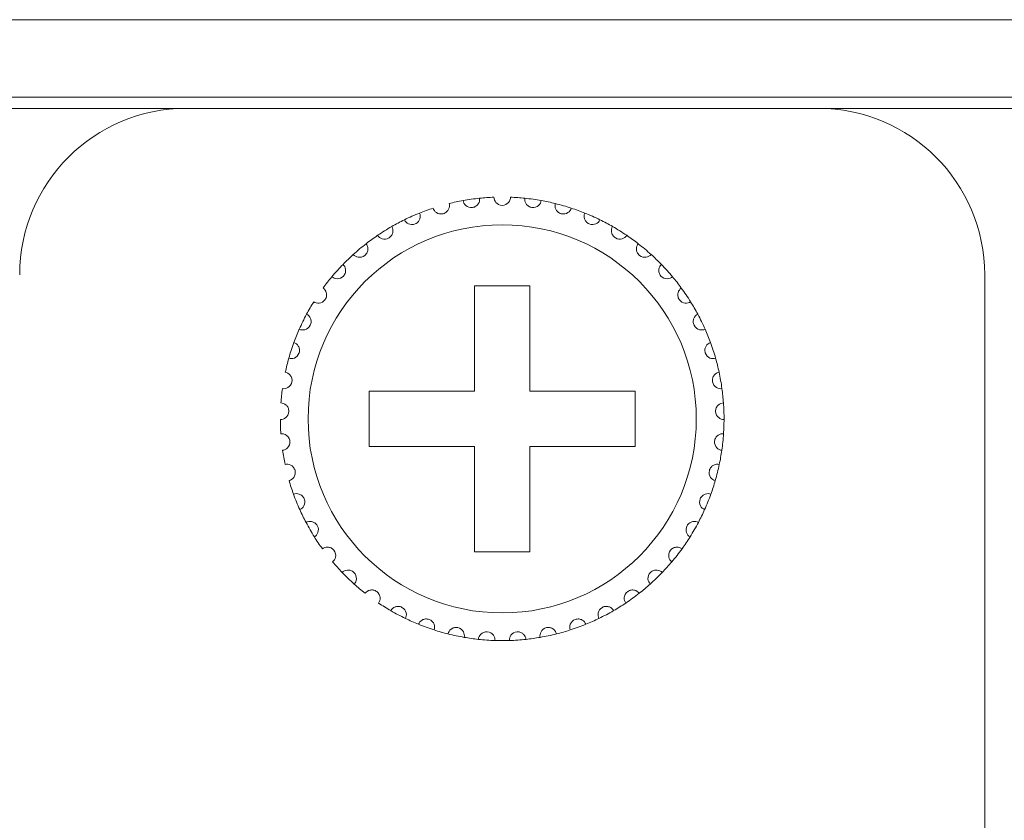
# Model space of a CAD drawing. Units: inches. Extents: x 2.7 to 70.7, y 3.1 to 54.5.
# Drawn here: x 19.3 to 20, y 41.1 to 41.6 of the extents above; entities that cross this region are included whole.
import ezdxf

# ---------------------------------------------------------------- set-up
doc = ezdxf.new("R2010")
doc.units = ezdxf.units.IN
doc.header["$MEASUREMENT"] = 0

msp = doc.modelspace()

# ---------------------------------------------------------------- linework, layer by layer
at = {"color": 7, "linetype": 'Continuous', "lineweight": 15}
for p, q in [((3.76357, 41.63658), (20.85157, 41.63658)), ((20.85157, 41.58058), (3.76357, 41.58058)), ((3.76357, 41.57259), (20.85157, 41.57259)), ((19.39157, 41.57258), (19.84757, 41.57258)), ((19.39157, 41.57258), (19.84757, 41.57258)), ((19.39157, 41.57258), (19.84757, 41.57258)), ((19.96757, 41.45259), (19.96757, 41.04458)), ((19.96757, 41.45259), (19.96757, 41.04458)), ((19.63957, 41.44458), (19.59957, 41.44458)), ((19.59957, 41.44458), (19.59957, 41.36859)), ((19.63957, 41.44458), (19.59957, 41.44458)), ((19.59957, 41.44458), (19.59957, 41.36859)), ((19.63957, 41.36859), (19.63957, 41.44458)), ((19.63957, 41.36859), (19.63957, 41.44458)), ((19.59957, 41.36859), (19.52357, 41.36859)), ((19.52357, 41.36859), (19.52357, 41.32859)), ((19.59957, 41.36859), (19.52357, 41.36859)), ((19.52357, 41.36859), (19.52357, 41.32859)), ((19.71557, 41.36859), (19.63957, 41.36859)), ((19.71557, 41.36859), (19.63957, 41.36859)), ((19.71557, 41.32859), (19.71557, 41.36859)), ((19.71557, 41.32859), (19.71557, 41.36859)), ((19.52357, 41.32859), (19.59957, 41.32859)), ((19.52357, 41.32859), (19.59957, 41.32859)), ((19.59957, 41.32859), (19.59957, 41.25258)), ((19.59957, 41.32859), (19.59957, 41.25258)), ((19.63957, 41.25258), (19.63957, 41.32859)), ((19.63957, 41.32859), (19.71557, 41.32859)), ((19.63957, 41.25258), (19.63957, 41.32859)), ((19.63957, 41.32859), (19.71557, 41.32859)), ((19.59957, 41.25258), (19.63957, 41.25258)), ((19.59957, 41.25258), (19.63957, 41.25258))]:
    msp.add_line(p, q, dxfattribs=at)
msp.add_circle((19.61957, 41.34859), 0.14, dxfattribs=at)
msp.add_circle((19.61957, 41.34859), 0.14, dxfattribs=at)
for centre, radius, start, end in [((19.39157, 41.45259), 0.12, 90, 180), ((19.39157, 41.45259), 0.12, 90, 180), ((19.39157, 41.45259), 0.12, 90, 180), ((19.84757, 41.45259), 0.12, 0, 90), ((19.84757, 41.45259), 0.12, 0, 90), ((19.84757, 41.45259), 0.12, 0, 90), ((19.61957, 41.34859), 0.16, 92.14872, 95.85128), ((19.61957, 41.34859), 0.16, 92.14872, 95.85128), ((19.61957, 41.34859), 0.16, 92.14872, 95.85128), ((19.61957, 41.34859), 0.16, 84.14872, 87.85128), ((19.61957, 41.34859), 0.16, 84.14872, 87.85128), ((19.61957, 41.34859), 0.16, 84.14872, 87.85128), ((19.61957, 41.34859), 0.16, 100.14872, 103.85128), ((19.61957, 41.34859), 0.16, 100.14872, 103.85128), ((19.61957, 41.34859), 0.16, 100.14872, 103.85128), ((19.61957, 41.34859), 0.16, 95.85128, 100.14872), ((19.61957, 41.34859), 0.16, 95.85128, 100.14872), ((19.61957, 41.34859), 0.16, 95.85128, 100.14872), ((19.61957, 41.34859), 0.16, 79.85128, 84.14872), ((19.61957, 41.34859), 0.16, 79.85128, 84.14872), ((19.61957, 41.34859), 0.16, 79.85128, 84.14872), ((19.61957, 41.34859), 0.16, 76.14872, 79.85128), ((19.61957, 41.34859), 0.16, 76.14872, 79.85128), ((19.61957, 41.34859), 0.16, 76.14872, 79.85128), ((19.61957, 41.34859), 0.16, 71.85128, 76.14872), ((19.61957, 41.34859), 0.16, 71.85128, 76.14872), ((19.61957, 41.34859), 0.16, 71.85128, 76.14872), ((19.61957, 41.34859), 0.16, 111.85128, 116.14872), ((19.61957, 41.34859), 0.16, 111.85128, 116.14872), ((19.61957, 41.34859), 0.16, 108.14872, 111.85128), ((19.61957, 41.34859), 0.16, 108.14872, 111.85128), ((19.61957, 41.34859), 0.16, 68.14872, 71.85128), ((19.61957, 41.34859), 0.16, 68.14872, 71.85128), ((19.61957, 41.34859), 0.16, 63.85128, 68.14872), ((19.61957, 41.34859), 0.16, 63.85128, 68.14872), ((19.61957, 41.34859), 0.16, 119.85128, 124.14872), ((19.61957, 41.34859), 0.16, 119.85128, 124.14872), ((19.61957, 41.34859), 0.16, 116.14872, 119.85128), ((19.61957, 41.34859), 0.16, 116.14872, 119.85128), ((19.61957, 41.34859), 0.16, 60.14872, 63.85128), ((19.61957, 41.34859), 0.16, 60.14872, 63.85128), ((19.61957, 41.34859), 0.16, 55.85128, 60.14872), ((19.61957, 41.34859), 0.16, 55.85128, 60.14872), ((19.61957, 41.34859), 0.16, 124.14872, 127.85128), ((19.61957, 41.34859), 0.16, 124.14872, 127.85128), ((19.61957, 41.34859), 0.16, 52.14872, 55.85128), ((19.61957, 41.34859), 0.16, 52.14872, 55.85128), ((19.61957, 41.34859), 0.16, 127.85128, 132.14872), ((19.61957, 41.34859), 0.16, 127.85128, 132.14872), ((19.61957, 41.34859), 0.16, 47.85128, 52.14872), ((19.61957, 41.34859), 0.16, 47.85128, 52.14872), ((19.61957, 41.34859), 0.16, 132.14872, 135.85128), ((19.61957, 41.34859), 0.16, 132.14872, 135.85128), ((19.61957, 41.34859), 0.16, 44.14872, 47.85128), ((19.61957, 41.34859), 0.16, 44.14872, 47.85128), ((19.61957, 41.34859), 0.16, 135.85128, 140.14872), ((19.61957, 41.34859), 0.16, 135.85128, 140.14872), ((19.61957, 41.34859), 0.16, 39.85128, 44.14872), ((19.61957, 41.34859), 0.16, 39.85128, 44.14872), ((19.61957, 41.34859), 0.16, 140.14872, 143.85128), ((19.61957, 41.34859), 0.16, 140.14872, 143.85128), ((19.61957, 41.34859), 0.16, 36.14872, 39.85128), ((19.61957, 41.34859), 0.16, 36.14872, 39.85128), ((19.61957, 41.34859), 0.16, 31.85128, 36.14872), ((19.61957, 41.34859), 0.16, 31.85128, 36.14872), ((19.61957, 41.34859), 0.16, 148.14872, 151.85128), ((19.61957, 41.34859), 0.16, 148.14872, 151.85128), ((19.61957, 41.34859), 0.16, 28.14872, 31.85128), ((19.61957, 41.34859), 0.16, 28.14872, 31.85128), ((19.61957, 41.34859), 0.16, 151.85128, 156.14872), ((19.61957, 41.34859), 0.16, 151.85128, 156.14872), ((19.61957, 41.34859), 0.16, 23.85128, 28.14872), ((19.61957, 41.34859), 0.16, 23.85128, 28.14872), ((19.61957, 41.34859), 0.16, 156.14872, 159.85128), ((19.61957, 41.34859), 0.16, 156.14872, 159.85128), ((19.61957, 41.34859), 0.16, 20.14872, 23.85128), ((19.61957, 41.34859), 0.16, 20.14872, 23.85128), ((19.61957, 41.34859), 0.16, 159.85128, 164.14872), ((19.61957, 41.34859), 0.16, 159.85128, 164.14872), ((19.61957, 41.34859), 0.16, 15.85128, 20.14872), ((19.61957, 41.34859), 0.16, 15.85128, 20.14872), ((19.61957, 41.34859), 0.16, 164.14872, 167.85128), ((19.61957, 41.34859), 0.16, 164.14872, 167.85128), ((19.61957, 41.34859), 0.16, 12.14872, 15.85128), ((19.61957, 41.34859), 0.16, 12.14872, 15.85128), ((19.61957, 41.34859), 0.16, 7.85128, 12.14872), ((19.61957, 41.34859), 0.16, 7.85128, 12.14872), ((19.61957, 41.34859), 0.16, 172.14872, 175.85128), ((19.61957, 41.34859), 0.16, 172.14872, 175.85128), ((19.61957, 41.34859), 0.16, 4.14872, 7.85128), ((19.61957, 41.34859), 0.16, 4.14872, 7.85128), ((19.61957, 41.34859), 0.16, 359.85128, 4.14872), ((19.61957, 41.34859), 0.16, 359.85128, 4.14872), ((19.61957, 41.34859), 0.16, 180.14872, 183.85128), ((19.61957, 41.34859), 0.16, 180.14872, 183.85128), ((19.61957, 41.34859), 0.16, 356.14872, 359.85128), ((19.61957, 41.34859), 0.16, 356.14872, 359.85128), ((19.61957, 41.34859), 0.16, 351.85128, 356.14872), ((19.61957, 41.34859), 0.16, 351.85128, 356.14872), ((19.61957, 41.34859), 0.16, 188.14872, 191.85128), ((19.61957, 41.34859), 0.16, 188.14872, 191.85128), ((19.61957, 41.34859), 0.16, 348.14872, 351.85128), ((19.61957, 41.34859), 0.16, 348.14872, 351.85128), ((19.61957, 41.34859), 0.16, 343.85128, 348.14872), ((19.61957, 41.34859), 0.16, 343.85128, 348.14872), ((19.61957, 41.34859), 0.16, 196.14872, 199.85128), ((19.61957, 41.34859), 0.16, 196.14872, 199.85128), ((19.61957, 41.34859), 0.16, 340.14872, 343.85128), ((19.61957, 41.34859), 0.16, 340.14872, 343.85128), ((19.61957, 41.34859), 0.16, 199.85128, 204.14872), ((19.61957, 41.34859), 0.16, 199.85128, 204.14872), ((19.61957, 41.34859), 0.16, 335.85128, 340.14872), ((19.61957, 41.34859), 0.16, 335.85128, 340.14872), ((19.61957, 41.34859), 0.16, 204.14872, 207.85128), ((19.61957, 41.34859), 0.16, 204.14872, 207.85128), ((19.61957, 41.34859), 0.16, 332.14872, 335.85128), ((19.61957, 41.34859), 0.16, 332.14872, 335.85128), ((19.61957, 41.34859), 0.16, 207.85128, 212.14872), ((19.61957, 41.34859), 0.16, 207.85128, 212.14872), ((19.61957, 41.34859), 0.16, 327.85128, 332.14872), ((19.61957, 41.34859), 0.16, 327.85128, 332.14872), ((19.61957, 41.34859), 0.16, 212.14872, 215.85128), ((19.61957, 41.34859), 0.16, 212.14872, 215.85128), ((19.61957, 41.34859), 0.16, 324.14872, 327.85128), ((19.61957, 41.34859), 0.16, 324.14872, 327.85128), ((19.61957, 41.34859), 0.16, 319.85128, 324.14872), ((19.61957, 41.34859), 0.16, 319.85128, 324.14872), ((19.61957, 41.34859), 0.16, 220.14872, 223.85128), ((19.61957, 41.34859), 0.16, 220.14872, 223.85128), ((19.61957, 41.34859), 0.16, 316.14872, 319.85128), ((19.61957, 41.34859), 0.16, 316.14872, 319.85128), ((19.61957, 41.34859), 0.16, 223.85128, 228.14872), ((19.61957, 41.34859), 0.16, 223.85128, 228.14872), ((19.61957, 41.34859), 0.16, 311.85128, 316.14872), ((19.61957, 41.34859), 0.16, 311.85128, 316.14872), ((19.61957, 41.34859), 0.16, 228.14872, 231.85128), ((19.61957, 41.34859), 0.16, 228.14872, 231.85128), ((19.61957, 41.34859), 0.16, 308.14872, 311.85128), ((19.61957, 41.34859), 0.16, 308.14872, 311.85128), ((19.61957, 41.34859), 0.16, 303.85128, 308.14872), ((19.61957, 41.34859), 0.16, 303.85128, 308.14872), ((19.61957, 41.34859), 0.16, 236.14872, 239.85128), ((19.61957, 41.34859), 0.16, 236.14872, 239.85128), ((19.61957, 41.34859), 0.16, 239.85128, 244.14872), ((19.61957, 41.34859), 0.16, 239.85128, 244.14872), ((19.61957, 41.34859), 0.16, 295.85128, 300.14872), ((19.61957, 41.34859), 0.16, 295.85128, 300.14872), ((19.61957, 41.34859), 0.16, 300.14872, 303.85128), ((19.61957, 41.34859), 0.16, 300.14872, 303.85128), ((19.61957, 41.34859), 0.16, 244.14872, 247.85128), ((19.61957, 41.34859), 0.16, 244.14872, 247.85128), ((19.61957, 41.34859), 0.16, 292.14872, 295.85128), ((19.61957, 41.34859), 0.16, 292.14872, 295.85128), ((19.61957, 41.34859), 0.16, 247.85128, 252.14872), ((19.61957, 41.34859), 0.16, 247.85128, 252.14872), ((19.61957, 41.34859), 0.16, 252.14872, 255.85128), ((19.61957, 41.34859), 0.16, 252.14872, 255.85128), ((19.61957, 41.34859), 0.16, 284.14872, 287.85128), ((19.61957, 41.34859), 0.16, 284.14872, 287.85128), ((19.61957, 41.34859), 0.16, 287.85128, 292.14872), ((19.61957, 41.34859), 0.16, 287.85128, 292.14872), ((19.61957, 41.34859), 0.16, 255.85128, 260.14872), ((19.61957, 41.34859), 0.16, 255.85128, 260.14872), ((19.61957, 41.34859), 0.16, 260.14872, 263.85128), ((19.61957, 41.34859), 0.16, 260.14872, 263.85128), ((19.61957, 41.34859), 0.16, 263.85128, 268.14872), ((19.61957, 41.34859), 0.16, 263.85128, 268.14872), ((19.61957, 41.34859), 0.16, 268.14872, 271.85128), ((19.61957, 41.34859), 0.16, 268.14872, 271.85128), ((19.61957, 41.34859), 0.16, 271.85128, 276.14872), ((19.61957, 41.34859), 0.16, 271.85128, 276.14872), ((19.61957, 41.34859), 0.16, 276.14872, 279.85128), ((19.61957, 41.34859), 0.16, 276.14872, 279.85128), ((19.61957, 41.34859), 0.16, 279.85128, 284.14872), ((19.61957, 41.34859), 0.16, 279.85128, 284.14872)]:
    msp.add_arc(centre, radius, start, end, dxfattribs=at)
for points, knots in [([(19.62557, 41.50847), (19.62554, 41.50713), (19.62509, 41.5058), (19.62315, 41.50354), (19.62149, 41.50259), (19.61765, 41.50258), (19.61601, 41.50353), (19.61405, 41.5058), (19.6136, 41.50713), (19.61357, 41.50847)], [0, 0, 0, 0, 0.25, 0.25, 0.5, 0.5, 0.75, 0.75, 1, 1, 1, 1]), ([(19.62557, 41.50847), (19.62554, 41.50713), (19.62509, 41.5058), (19.62315, 41.50354), (19.62149, 41.50259), (19.61765, 41.50258), (19.61601, 41.50353), (19.61405, 41.5058), (19.6136, 41.50713), (19.61357, 41.50847)], [0, 0, 0, 0, 0.25, 0.25, 0.5, 0.5, 0.75, 0.75, 1, 1, 1, 1]), ([(19.62557, 41.50847), (19.62554, 41.50713), (19.62509, 41.5058), (19.62315, 41.50354), (19.62149, 41.50259), (19.61765, 41.50258), (19.61601, 41.50353), (19.61405, 41.5058), (19.6136, 41.50713), (19.61357, 41.50847)], [0, 0, 0, 0, 0.25, 0.25, 0.5, 0.5, 0.75, 0.75, 1, 1, 1, 1]), ([(19.56973, 41.50063), (19.57013, 41.49934), (19.57093, 41.49819), (19.57342, 41.49656), (19.57529, 41.4961), (19.57802, 41.49687), (19.57886, 41.49736), (19.58014, 41.49852), (19.5806, 41.49918), (19.58155, 41.50123), (19.58161, 41.50263), (19.58127, 41.50393)], [0, 0, 0, 0, 0.25, 0.25, 0.5, 0.5, 0.625, 0.625, 0.75, 0.75, 1, 1, 1, 1]), ([(19.56973, 41.50063), (19.57013, 41.49934), (19.57093, 41.49819), (19.57342, 41.49656), (19.57529, 41.4961), (19.57802, 41.49687), (19.57886, 41.49736), (19.58014, 41.49852), (19.5806, 41.49918), (19.58155, 41.50123), (19.58161, 41.50263), (19.58127, 41.50393)], [0, 0, 0, 0, 0.25, 0.25, 0.5, 0.5, 0.625, 0.625, 0.75, 0.75, 1, 1, 1, 1]), ([(19.56973, 41.50063), (19.57013, 41.49934), (19.57093, 41.49819), (19.57342, 41.49656), (19.57529, 41.4961), (19.57802, 41.49687), (19.57886, 41.49736), (19.58014, 41.49852), (19.5806, 41.49918), (19.58155, 41.50123), (19.58161, 41.50263), (19.58127, 41.50393)], [0, 0, 0, 0, 0.25, 0.25, 0.5, 0.5, 0.625, 0.625, 0.75, 0.75, 1, 1, 1, 1]), ([(19.59138, 41.50608), (19.59159, 41.50475), (19.59222, 41.50351), (19.59446, 41.50154), (19.59625, 41.50083), (19.59906, 41.50121), (19.59996, 41.50158), (19.60139, 41.50255), (19.60194, 41.50314), (19.60316, 41.50504), (19.60342, 41.50642), (19.60326, 41.50775)], [0, 0, 0, 0, 0.25, 0.25, 0.5, 0.5, 0.625, 0.625, 0.75, 0.75, 1, 1, 1, 1]), ([(19.59138, 41.50608), (19.59159, 41.50475), (19.59222, 41.50351), (19.59446, 41.50154), (19.59625, 41.50083), (19.59906, 41.50121), (19.59996, 41.50158), (19.60139, 41.50255), (19.60194, 41.50314), (19.60316, 41.50504), (19.60342, 41.50642), (19.60326, 41.50775)], [0, 0, 0, 0, 0.25, 0.25, 0.5, 0.5, 0.625, 0.625, 0.75, 0.75, 1, 1, 1, 1]), ([(19.59138, 41.50608), (19.59159, 41.50475), (19.59222, 41.50351), (19.59446, 41.50154), (19.59625, 41.50083), (19.59906, 41.50121), (19.59996, 41.50158), (19.60139, 41.50255), (19.60194, 41.50314), (19.60316, 41.50504), (19.60342, 41.50642), (19.60326, 41.50775)], [0, 0, 0, 0, 0.25, 0.25, 0.5, 0.5, 0.625, 0.625, 0.75, 0.75, 1, 1, 1, 1]), ([(19.64776, 41.50608), (19.64755, 41.50475), (19.64692, 41.50351), (19.64468, 41.50154), (19.64289, 41.50083), (19.64008, 41.50121), (19.63918, 41.50158), (19.63775, 41.50255), (19.6372, 41.50314), (19.63598, 41.50504), (19.63572, 41.50642), (19.63588, 41.50775)], [0, 0, 0, 0, 0.25, 0.25, 0.5, 0.5, 0.625, 0.625, 0.75, 0.75, 1, 1, 1, 1]), ([(19.64776, 41.50608), (19.64755, 41.50475), (19.64692, 41.50351), (19.64468, 41.50154), (19.64289, 41.50083), (19.64008, 41.50121), (19.63918, 41.50158), (19.63775, 41.50255), (19.6372, 41.50314), (19.63598, 41.50504), (19.63572, 41.50642), (19.63588, 41.50775)], [0, 0, 0, 0, 0.25, 0.25, 0.5, 0.5, 0.625, 0.625, 0.75, 0.75, 1, 1, 1, 1]), ([(19.64776, 41.50608), (19.64755, 41.50475), (19.64692, 41.50351), (19.64468, 41.50154), (19.64289, 41.50083), (19.64008, 41.50121), (19.63918, 41.50158), (19.63775, 41.50255), (19.6372, 41.50314), (19.63598, 41.50504), (19.63572, 41.50642), (19.63588, 41.50775)], [0, 0, 0, 0, 0.25, 0.25, 0.5, 0.5, 0.625, 0.625, 0.75, 0.75, 1, 1, 1, 1]), ([(19.66941, 41.50063), (19.66901, 41.49934), (19.66821, 41.49819), (19.66572, 41.49656), (19.66385, 41.4961), (19.66112, 41.49687), (19.66028, 41.49736), (19.659, 41.49852), (19.65854, 41.49918), (19.65759, 41.50123), (19.65753, 41.50263), (19.65787, 41.50393)], [0, 0, 0, 0, 0.25, 0.25, 0.5, 0.5, 0.625, 0.625, 0.75, 0.75, 1, 1, 1, 1]), ([(19.66941, 41.50063), (19.66901, 41.49934), (19.66821, 41.49819), (19.66572, 41.49656), (19.66385, 41.4961), (19.66112, 41.49687), (19.66028, 41.49736), (19.659, 41.49852), (19.65854, 41.49918), (19.65759, 41.50123), (19.65753, 41.50263), (19.65787, 41.50393)], [0, 0, 0, 0, 0.25, 0.25, 0.5, 0.5, 0.625, 0.625, 0.75, 0.75, 1, 1, 1, 1]), ([(19.66941, 41.50063), (19.66901, 41.49934), (19.66821, 41.49819), (19.66572, 41.49656), (19.66385, 41.4961), (19.66112, 41.49687), (19.66028, 41.49736), (19.659, 41.49852), (19.65854, 41.49918), (19.65759, 41.50123), (19.65753, 41.50263), (19.65787, 41.50393)], [0, 0, 0, 0, 0.25, 0.25, 0.5, 0.5, 0.625, 0.625, 0.75, 0.75, 1, 1, 1, 1]), ([(19.54906, 41.49221), (19.54963, 41.49099), (19.55058, 41.48997), (19.55327, 41.48869), (19.55519, 41.4885), (19.55778, 41.48965), (19.55855, 41.49025), (19.55965, 41.49157), (19.56002, 41.4923), (19.56067, 41.49446), (19.56054, 41.49585), (19.56002, 41.49709)], [0, 0, 0, 0, 0.25, 0.25, 0.5, 0.5, 0.625, 0.625, 0.75, 0.75, 1, 1, 1, 1]), ([(19.54906, 41.49221), (19.54963, 41.49099), (19.55058, 41.48997), (19.55327, 41.48869), (19.55519, 41.4885), (19.55778, 41.48965), (19.55855, 41.49025), (19.55965, 41.49157), (19.56002, 41.4923), (19.56067, 41.49446), (19.56054, 41.49585), (19.56002, 41.49709)], [0, 0, 0, 0, 0.25, 0.25, 0.5, 0.5, 0.625, 0.625, 0.75, 0.75, 1, 1, 1, 1]), ([(19.69008, 41.49221), (19.68951, 41.49099), (19.68856, 41.48997), (19.68587, 41.48869), (19.68395, 41.4885), (19.68136, 41.48965), (19.68059, 41.49025), (19.67949, 41.49157), (19.67912, 41.4923), (19.67847, 41.49446), (19.6786, 41.49585), (19.67912, 41.49709)], [0, 0, 0, 0, 0.25, 0.25, 0.5, 0.5, 0.625, 0.625, 0.75, 0.75, 1, 1, 1, 1]), ([(19.69008, 41.49221), (19.68951, 41.49099), (19.68856, 41.48997), (19.68587, 41.48869), (19.68395, 41.4885), (19.68136, 41.48965), (19.68059, 41.49025), (19.67949, 41.49157), (19.67912, 41.4923), (19.67847, 41.49446), (19.6786, 41.49585), (19.67912, 41.49709)], [0, 0, 0, 0, 0.25, 0.25, 0.5, 0.5, 0.625, 0.625, 0.75, 0.75, 1, 1, 1, 1]), ([(19.52976, 41.481), (19.53049, 41.47987), (19.53157, 41.47899), (19.53442, 41.4781), (19.53635, 41.47818), (19.53875, 41.47968), (19.53943, 41.48038), (19.54034, 41.48184), (19.5406, 41.48261), (19.54094, 41.48484), (19.54062, 41.4862), (19.53993, 41.48736)], [0, 0, 0, 0, 0.25, 0.25, 0.5, 0.5, 0.625, 0.625, 0.75, 0.75, 1, 1, 1, 1]), ([(19.52976, 41.481), (19.53049, 41.47987), (19.53157, 41.47899), (19.53442, 41.4781), (19.53635, 41.47818), (19.53875, 41.47968), (19.53943, 41.48038), (19.54034, 41.48184), (19.5406, 41.48261), (19.54094, 41.48484), (19.54062, 41.4862), (19.53993, 41.48736)], [0, 0, 0, 0, 0.25, 0.25, 0.5, 0.5, 0.625, 0.625, 0.75, 0.75, 1, 1, 1, 1]), ([(19.70938, 41.481), (19.70865, 41.47987), (19.70757, 41.47899), (19.70472, 41.4781), (19.70279, 41.47818), (19.70039, 41.47968), (19.69971, 41.48038), (19.6988, 41.48184), (19.69854, 41.48261), (19.6982, 41.48484), (19.69852, 41.4862), (19.69921, 41.48736)], [0, 0, 0, 0, 0.25, 0.25, 0.5, 0.5, 0.625, 0.625, 0.75, 0.75, 1, 1, 1, 1]), ([(19.70938, 41.481), (19.70865, 41.47987), (19.70757, 41.47899), (19.70472, 41.4781), (19.70279, 41.47818), (19.70039, 41.47968), (19.69971, 41.48038), (19.6988, 41.48184), (19.69854, 41.48261), (19.6982, 41.48484), (19.69852, 41.4862), (19.69921, 41.48736)], [0, 0, 0, 0, 0.25, 0.25, 0.5, 0.5, 0.625, 0.625, 0.75, 0.75, 1, 1, 1, 1]), ([(19.5122, 41.46721), (19.51308, 41.4662), (19.51428, 41.46547), (19.51722, 41.46499), (19.51912, 41.46534), (19.52129, 41.46715), (19.52187, 41.46794), (19.52256, 41.46952), (19.52271, 41.47031), (19.52275, 41.47257), (19.52224, 41.47387), (19.52139, 41.47492)], [0, 0, 0, 0, 0.25, 0.25, 0.5, 0.5, 0.625, 0.625, 0.75, 0.75, 1, 1, 1, 1]), ([(19.5122, 41.46721), (19.51308, 41.4662), (19.51428, 41.46547), (19.51722, 41.46499), (19.51912, 41.46534), (19.52129, 41.46715), (19.52187, 41.46794), (19.52256, 41.46952), (19.52271, 41.47031), (19.52275, 41.47257), (19.52224, 41.47387), (19.52139, 41.47492)], [0, 0, 0, 0, 0.25, 0.25, 0.5, 0.5, 0.625, 0.625, 0.75, 0.75, 1, 1, 1, 1]), ([(19.72694, 41.46721), (19.72606, 41.4662), (19.72486, 41.46547), (19.72192, 41.46499), (19.72002, 41.46534), (19.71785, 41.46715), (19.71727, 41.46794), (19.71658, 41.46952), (19.71643, 41.47031), (19.7164, 41.47257), (19.7169, 41.47387), (19.71775, 41.47492)], [0, 0, 0, 0, 0.25, 0.25, 0.5, 0.5, 0.625, 0.625, 0.75, 0.75, 1, 1, 1, 1]), ([(19.72694, 41.46721), (19.72606, 41.4662), (19.72486, 41.46547), (19.72192, 41.46499), (19.72002, 41.46534), (19.71785, 41.46715), (19.71727, 41.46794), (19.71658, 41.46952), (19.71643, 41.47031), (19.7164, 41.47257), (19.7169, 41.47387), (19.71775, 41.47492)], [0, 0, 0, 0, 0.25, 0.25, 0.5, 0.5, 0.625, 0.625, 0.75, 0.75, 1, 1, 1, 1]), ([(19.49674, 41.45111), (19.49775, 41.45023), (19.49904, 41.44968), (19.50202, 41.44961), (19.50385, 41.45022), (19.50575, 41.45232), (19.5062, 41.45318), (19.50668, 41.45484), (19.50671, 41.45565), (19.50643, 41.45789), (19.50575, 41.45911), (19.50476, 41.46003)], [0, 0, 0, 0, 0.25, 0.25, 0.5, 0.5, 0.625, 0.625, 0.75, 0.75, 1, 1, 1, 1]), ([(19.49674, 41.45111), (19.49775, 41.45023), (19.49904, 41.44968), (19.50202, 41.44961), (19.50385, 41.45022), (19.50575, 41.45232), (19.5062, 41.45318), (19.50668, 41.45484), (19.50671, 41.45565), (19.50643, 41.45789), (19.50575, 41.45911), (19.50476, 41.46003)], [0, 0, 0, 0, 0.25, 0.25, 0.5, 0.5, 0.625, 0.625, 0.75, 0.75, 1, 1, 1, 1]), ([(19.7424, 41.45111), (19.74139, 41.45023), (19.7401, 41.44968), (19.73712, 41.44961), (19.73529, 41.45022), (19.73339, 41.45232), (19.73294, 41.45318), (19.73246, 41.45484), (19.73243, 41.45565), (19.73271, 41.45789), (19.73339, 41.45911), (19.73438, 41.46003)], [0, 0, 0, 0, 0.25, 0.25, 0.5, 0.5, 0.625, 0.625, 0.75, 0.75, 1, 1, 1, 1]), ([(19.7424, 41.45111), (19.74139, 41.45023), (19.7401, 41.44968), (19.73712, 41.44961), (19.73529, 41.45022), (19.73339, 41.45232), (19.73294, 41.45318), (19.73246, 41.45484), (19.73243, 41.45565), (19.73271, 41.45789), (19.73339, 41.45911), (19.73438, 41.46003)], [0, 0, 0, 0, 0.25, 0.25, 0.5, 0.5, 0.625, 0.625, 0.75, 0.75, 1, 1, 1, 1]), ([(19.48366, 41.43302), (19.48479, 41.43229), (19.48614, 41.43192), (19.4891, 41.43227), (19.49083, 41.43313), (19.49242, 41.43547), (19.49275, 41.43639), (19.49299, 41.4381), (19.49291, 41.4389), (19.49232, 41.44108), (19.49147, 41.44219), (19.49037, 41.44297)], [0, 0, 0, 0, 0.25, 0.25, 0.5, 0.5, 0.625, 0.625, 0.75, 0.75, 1, 1, 1, 1]), ([(19.48366, 41.43302), (19.48479, 41.43229), (19.48614, 41.43192), (19.4891, 41.43227), (19.49083, 41.43313), (19.49242, 41.43547), (19.49275, 41.43639), (19.49299, 41.4381), (19.49291, 41.4389), (19.49232, 41.44108), (19.49147, 41.44219), (19.49037, 41.44297)], [0, 0, 0, 0, 0.25, 0.25, 0.5, 0.5, 0.625, 0.625, 0.75, 0.75, 1, 1, 1, 1]), ([(19.75548, 41.43302), (19.75435, 41.43229), (19.753, 41.43192), (19.75004, 41.43227), (19.74831, 41.43313), (19.74672, 41.43547), (19.74639, 41.43639), (19.74615, 41.4381), (19.74623, 41.4389), (19.74682, 41.44108), (19.74767, 41.44219), (19.74877, 41.44297)], [0, 0, 0, 0, 0.25, 0.25, 0.5, 0.5, 0.625, 0.625, 0.75, 0.75, 1, 1, 1, 1]), ([(19.75548, 41.43302), (19.75435, 41.43229), (19.753, 41.43192), (19.75004, 41.43227), (19.74831, 41.43313), (19.74672, 41.43547), (19.74639, 41.43639), (19.74615, 41.4381), (19.74623, 41.4389), (19.74682, 41.44108), (19.74767, 41.44219), (19.74877, 41.44297)], [0, 0, 0, 0, 0.25, 0.25, 0.5, 0.5, 0.625, 0.625, 0.75, 0.75, 1, 1, 1, 1]), ([(19.47323, 41.41328), (19.47445, 41.41272), (19.47584, 41.41254), (19.47872, 41.4133), (19.48032, 41.41439), (19.48157, 41.41693), (19.48177, 41.41788), (19.48176, 41.41961), (19.48158, 41.42039), (19.48069, 41.42247), (19.47969, 41.42345), (19.47849, 41.42407)], [0, 0, 0, 0, 0.25, 0.25, 0.5, 0.5, 0.625, 0.625, 0.75, 0.75, 1, 1, 1, 1]), ([(19.47323, 41.41328), (19.47445, 41.41272), (19.47584, 41.41254), (19.47872, 41.4133), (19.48032, 41.41439), (19.48157, 41.41693), (19.48177, 41.41788), (19.48176, 41.41961), (19.48158, 41.42039), (19.48069, 41.42247), (19.47969, 41.42345), (19.47849, 41.42407)], [0, 0, 0, 0, 0.25, 0.25, 0.5, 0.5, 0.625, 0.625, 0.75, 0.75, 1, 1, 1, 1]), ([(19.76591, 41.41328), (19.76469, 41.41272), (19.7633, 41.41254), (19.76042, 41.4133), (19.75882, 41.41439), (19.75757, 41.41693), (19.75737, 41.41788), (19.75738, 41.41961), (19.75757, 41.42039), (19.75845, 41.42247), (19.75945, 41.42345), (19.76065, 41.42407)], [0, 0, 0, 0, 0.25, 0.25, 0.5, 0.5, 0.625, 0.625, 0.75, 0.75, 1, 1, 1, 1]), ([(19.76591, 41.41328), (19.76469, 41.41272), (19.7633, 41.41254), (19.76042, 41.4133), (19.75882, 41.41439), (19.75757, 41.41693), (19.75737, 41.41788), (19.75738, 41.41961), (19.75757, 41.42039), (19.75845, 41.42247), (19.75945, 41.42345), (19.76065, 41.42407)], [0, 0, 0, 0, 0.25, 0.25, 0.5, 0.5, 0.625, 0.625, 0.75, 0.75, 1, 1, 1, 1]), ([(19.46565, 41.39229), (19.46694, 41.3919), (19.46834, 41.39192), (19.47109, 41.39307), (19.47251, 41.39436), (19.4734, 41.39706), (19.47346, 41.39803), (19.47322, 41.39974), (19.47292, 41.40049), (19.47176, 41.40242), (19.47063, 41.40326), (19.46936, 41.4037)], [0, 0, 0, 0, 0.25, 0.25, 0.5, 0.5, 0.625, 0.625, 0.75, 0.75, 1, 1, 1, 1]), ([(19.46565, 41.39229), (19.46694, 41.3919), (19.46834, 41.39192), (19.47109, 41.39307), (19.47251, 41.39436), (19.4734, 41.39706), (19.47346, 41.39803), (19.47322, 41.39974), (19.47292, 41.40049), (19.47176, 41.40242), (19.47063, 41.40326), (19.46936, 41.4037)], [0, 0, 0, 0, 0.25, 0.25, 0.5, 0.5, 0.625, 0.625, 0.75, 0.75, 1, 1, 1, 1]), ([(19.77349, 41.39229), (19.7722, 41.3919), (19.7708, 41.39192), (19.76805, 41.39307), (19.76663, 41.39436), (19.76574, 41.39706), (19.76568, 41.39803), (19.76592, 41.39974), (19.76622, 41.40049), (19.76738, 41.40242), (19.76851, 41.40326), (19.76978, 41.4037)], [0, 0, 0, 0, 0.25, 0.25, 0.5, 0.5, 0.625, 0.625, 0.75, 0.75, 1, 1, 1, 1]), ([(19.77349, 41.39229), (19.7722, 41.3919), (19.7708, 41.39192), (19.76805, 41.39307), (19.76663, 41.39436), (19.76574, 41.39706), (19.76568, 41.39803), (19.76592, 41.39974), (19.76622, 41.40049), (19.76738, 41.40242), (19.76851, 41.40326), (19.76978, 41.4037)], [0, 0, 0, 0, 0.25, 0.25, 0.5, 0.5, 0.625, 0.625, 0.75, 0.75, 1, 1, 1, 1]), ([(19.46107, 41.37044), (19.4624, 41.37023), (19.46378, 41.37045), (19.46634, 41.37197), (19.46757, 41.37345), (19.46807, 41.37624), (19.468, 41.37721), (19.46752, 41.37887), (19.46713, 41.37958), (19.4657, 41.38133), (19.46447, 41.382), (19.46315, 41.38226)], [0, 0, 0, 0, 0.25, 0.25, 0.5, 0.5, 0.625, 0.625, 0.75, 0.75, 1, 1, 1, 1]), ([(19.46107, 41.37044), (19.4624, 41.37023), (19.46378, 41.37045), (19.46634, 41.37197), (19.46757, 41.37345), (19.46807, 41.37624), (19.468, 41.37721), (19.46752, 41.37887), (19.46713, 41.37958), (19.4657, 41.38133), (19.46447, 41.382), (19.46315, 41.38226)], [0, 0, 0, 0, 0.25, 0.25, 0.5, 0.5, 0.625, 0.625, 0.75, 0.75, 1, 1, 1, 1]), ([(19.77807, 41.37044), (19.77674, 41.37023), (19.77536, 41.37045), (19.7728, 41.37197), (19.77157, 41.37345), (19.77107, 41.37624), (19.77114, 41.37721), (19.77162, 41.37887), (19.77201, 41.37958), (19.77344, 41.38133), (19.77467, 41.382), (19.77599, 41.38226)], [0, 0, 0, 0, 0.25, 0.25, 0.5, 0.5, 0.625, 0.625, 0.75, 0.75, 1, 1, 1, 1]), ([(19.77807, 41.37044), (19.77674, 41.37023), (19.77536, 41.37045), (19.7728, 41.37197), (19.77157, 41.37345), (19.77107, 41.37624), (19.77114, 41.37721), (19.77162, 41.37887), (19.77201, 41.37958), (19.77344, 41.38133), (19.77467, 41.382), (19.77599, 41.38226)], [0, 0, 0, 0, 0.25, 0.25, 0.5, 0.5, 0.625, 0.625, 0.75, 0.75, 1, 1, 1, 1]), ([(19.45957, 41.34817), (19.46092, 41.34815), (19.46225, 41.34855), (19.46458, 41.35041), (19.46559, 41.35206), (19.4657, 41.35489), (19.46549, 41.35584), (19.46479, 41.35742), (19.4643, 41.35806), (19.46264, 41.35959), (19.46133, 41.36009), (19.45999, 41.36016)], [0, 0, 0, 0, 0.25, 0.25, 0.5, 0.5, 0.625, 0.625, 0.75, 0.75, 1, 1, 1, 1]), ([(19.45957, 41.34817), (19.46092, 41.34815), (19.46225, 41.34855), (19.46458, 41.35041), (19.46559, 41.35206), (19.4657, 41.35489), (19.46549, 41.35584), (19.46479, 41.35742), (19.4643, 41.35806), (19.46264, 41.35959), (19.46133, 41.36009), (19.45999, 41.36016)], [0, 0, 0, 0, 0.25, 0.25, 0.5, 0.5, 0.625, 0.625, 0.75, 0.75, 1, 1, 1, 1]), ([(19.77957, 41.34817), (19.77822, 41.34815), (19.77689, 41.34855), (19.77456, 41.35041), (19.77355, 41.35206), (19.77344, 41.35489), (19.77365, 41.35584), (19.77435, 41.35742), (19.77484, 41.35806), (19.7765, 41.35959), (19.77781, 41.36009), (19.77915, 41.36016)], [0, 0, 0, 0, 0.25, 0.25, 0.5, 0.5, 0.625, 0.625, 0.75, 0.75, 1, 1, 1, 1]), ([(19.77957, 41.34817), (19.77822, 41.34815), (19.77689, 41.34855), (19.77456, 41.35041), (19.77355, 41.35206), (19.77344, 41.35489), (19.77365, 41.35584), (19.77435, 41.35742), (19.77484, 41.35806), (19.7765, 41.35959), (19.77781, 41.36009), (19.77915, 41.36016)], [0, 0, 0, 0, 0.25, 0.25, 0.5, 0.5, 0.625, 0.625, 0.75, 0.75, 1, 1, 1, 1]), ([(19.46119, 41.32591), (19.46252, 41.32607), (19.46379, 41.32666), (19.46583, 41.32883), (19.46661, 41.33059), (19.46632, 41.33341), (19.46598, 41.33433), (19.46506, 41.33579), (19.46449, 41.33636), (19.46264, 41.33765), (19.46127, 41.33795), (19.45993, 41.33784)], [0, 0, 0, 0, 0.25, 0.25, 0.5, 0.5, 0.625, 0.625, 0.75, 0.75, 1, 1, 1, 1]), ([(19.46119, 41.32591), (19.46252, 41.32607), (19.46379, 41.32666), (19.46583, 41.32883), (19.46661, 41.33059), (19.46632, 41.33341), (19.46598, 41.33433), (19.46506, 41.33579), (19.46449, 41.33636), (19.46264, 41.33765), (19.46127, 41.33795), (19.45993, 41.33784)], [0, 0, 0, 0, 0.25, 0.25, 0.5, 0.5, 0.625, 0.625, 0.75, 0.75, 1, 1, 1, 1]), ([(19.77795, 41.32591), (19.77662, 41.32607), (19.77535, 41.32666), (19.77331, 41.32883), (19.77253, 41.33059), (19.77282, 41.33341), (19.77316, 41.33433), (19.77408, 41.33579), (19.77465, 41.33636), (19.7765, 41.33765), (19.77787, 41.33795), (19.77921, 41.33784)], [0, 0, 0, 0, 0.25, 0.25, 0.5, 0.5, 0.625, 0.625, 0.75, 0.75, 1, 1, 1, 1]), ([(19.77795, 41.32591), (19.77662, 41.32607), (19.77535, 41.32666), (19.77331, 41.32883), (19.77253, 41.33059), (19.77282, 41.33341), (19.77316, 41.33433), (19.77408, 41.33579), (19.77465, 41.33636), (19.7765, 41.33765), (19.77787, 41.33795), (19.77921, 41.33784)], [0, 0, 0, 0, 0.25, 0.25, 0.5, 0.5, 0.625, 0.625, 0.75, 0.75, 1, 1, 1, 1]), ([(19.46588, 41.30408), (19.46718, 41.30443), (19.46836, 41.30519), (19.47008, 41.30762), (19.4706, 41.30948), (19.46992, 41.31223), (19.46946, 41.31309), (19.46835, 41.31441), (19.4677, 41.31489), (19.46569, 41.31591), (19.46429, 41.31603), (19.46298, 41.31573)], [0, 0, 0, 0, 0.25, 0.25, 0.5, 0.5, 0.625, 0.625, 0.75, 0.75, 1, 1, 1, 1]), ([(19.46588, 41.30408), (19.46718, 41.30443), (19.46836, 41.30519), (19.47008, 41.30762), (19.4706, 41.30948), (19.46992, 41.31223), (19.46946, 41.31309), (19.46835, 41.31441), (19.4677, 41.31489), (19.46569, 41.31591), (19.46429, 41.31603), (19.46298, 41.31573)], [0, 0, 0, 0, 0.25, 0.25, 0.5, 0.5, 0.625, 0.625, 0.75, 0.75, 1, 1, 1, 1]), ([(19.77326, 41.30408), (19.77196, 41.30443), (19.77078, 41.30519), (19.76906, 41.30762), (19.76854, 41.30948), (19.76922, 41.31223), (19.76968, 41.31309), (19.77079, 41.31441), (19.77144, 41.31489), (19.77345, 41.31591), (19.77485, 41.31603), (19.77616, 41.31573)], [0, 0, 0, 0, 0.25, 0.25, 0.5, 0.5, 0.625, 0.625, 0.75, 0.75, 1, 1, 1, 1]), ([(19.77326, 41.30408), (19.77196, 41.30443), (19.77078, 41.30519), (19.76906, 41.30762), (19.76854, 41.30948), (19.76922, 41.31223), (19.76968, 41.31309), (19.77079, 41.31441), (19.77144, 41.31489), (19.77345, 41.31591), (19.77485, 41.31603), (19.77616, 41.31573)], [0, 0, 0, 0, 0.25, 0.25, 0.5, 0.5, 0.625, 0.625, 0.75, 0.75, 1, 1, 1, 1]), ([(19.47357, 41.28313), (19.47481, 41.28366), (19.47587, 41.28457), (19.47723, 41.28722), (19.47749, 41.28913), (19.47644, 41.29176), (19.47586, 41.29255), (19.47458, 41.2937), (19.47387, 41.29408), (19.47173, 41.29481), (19.47033, 41.29473), (19.46908, 41.29425)], [0, 0, 0, 0, 0.25, 0.25, 0.5, 0.5, 0.625, 0.625, 0.75, 0.75, 1, 1, 1, 1]), ([(19.47357, 41.28313), (19.47481, 41.28366), (19.47587, 41.28457), (19.47723, 41.28722), (19.47749, 41.28913), (19.47644, 41.29176), (19.47586, 41.29255), (19.47458, 41.2937), (19.47387, 41.29408), (19.47173, 41.29481), (19.47033, 41.29473), (19.46908, 41.29425)], [0, 0, 0, 0, 0.25, 0.25, 0.5, 0.5, 0.625, 0.625, 0.75, 0.75, 1, 1, 1, 1]), ([(19.76557, 41.28313), (19.76433, 41.28366), (19.76327, 41.28457), (19.76191, 41.28722), (19.76165, 41.28913), (19.7627, 41.29176), (19.76328, 41.29255), (19.76456, 41.2937), (19.76527, 41.29408), (19.76741, 41.29481), (19.76881, 41.29473), (19.77006, 41.29425)], [0, 0, 0, 0, 0.25, 0.25, 0.5, 0.5, 0.625, 0.625, 0.75, 0.75, 1, 1, 1, 1]), ([(19.76557, 41.28313), (19.76433, 41.28366), (19.76327, 41.28457), (19.76191, 41.28722), (19.76165, 41.28913), (19.7627, 41.29176), (19.76328, 41.29255), (19.76456, 41.2937), (19.76527, 41.29408), (19.76741, 41.29481), (19.76881, 41.29473), (19.77006, 41.29425)], [0, 0, 0, 0, 0.25, 0.25, 0.5, 0.5, 0.625, 0.625, 0.75, 0.75, 1, 1, 1, 1]), ([(19.4841, 41.26345), (19.48525, 41.26414), (19.48617, 41.26519), (19.48716, 41.268), (19.48715, 41.26993), (19.48574, 41.27239), (19.48506, 41.27309), (19.48363, 41.27405), (19.48287, 41.27434), (19.48065, 41.27476), (19.47928, 41.27449), (19.4781, 41.27384)], [0, 0, 0, 0, 0.25, 0.25, 0.5, 0.5, 0.625, 0.625, 0.75, 0.75, 1, 1, 1, 1]), ([(19.4841, 41.26345), (19.48525, 41.26414), (19.48617, 41.26519), (19.48716, 41.268), (19.48715, 41.26993), (19.48574, 41.27239), (19.48506, 41.27309), (19.48363, 41.27405), (19.48287, 41.27434), (19.48065, 41.27476), (19.47928, 41.27449), (19.4781, 41.27384)], [0, 0, 0, 0, 0.25, 0.25, 0.5, 0.5, 0.625, 0.625, 0.75, 0.75, 1, 1, 1, 1]), ([(19.75504, 41.26345), (19.75389, 41.26414), (19.75297, 41.26519), (19.75198, 41.268), (19.75199, 41.26993), (19.7534, 41.27239), (19.75408, 41.27309), (19.75551, 41.27405), (19.75627, 41.27434), (19.75849, 41.27476), (19.75986, 41.27449), (19.76104, 41.27384)], [0, 0, 0, 0, 0.25, 0.25, 0.5, 0.5, 0.625, 0.625, 0.75, 0.75, 1, 1, 1, 1]), ([(19.75504, 41.26345), (19.75389, 41.26414), (19.75297, 41.26519), (19.75198, 41.268), (19.75199, 41.26993), (19.7534, 41.27239), (19.75408, 41.27309), (19.75551, 41.27405), (19.75627, 41.27434), (19.75849, 41.27476), (19.75986, 41.27449), (19.76104, 41.27384)], [0, 0, 0, 0, 0.25, 0.25, 0.5, 0.5, 0.625, 0.625, 0.75, 0.75, 1, 1, 1, 1]), ([(19.49727, 41.24542), (19.49831, 41.24627), (19.49908, 41.24744), (19.49966, 41.25036), (19.49938, 41.25227), (19.49765, 41.25451), (19.49688, 41.25511), (19.49532, 41.25586), (19.49454, 41.25603), (19.49228, 41.25615), (19.49096, 41.25568), (19.48988, 41.25488)], [0, 0, 0, 0, 0.25, 0.25, 0.5, 0.5, 0.625, 0.625, 0.75, 0.75, 1, 1, 1, 1]), ([(19.49727, 41.24542), (19.49831, 41.24627), (19.49908, 41.24744), (19.49966, 41.25036), (19.49938, 41.25227), (19.49765, 41.25451), (19.49688, 41.25511), (19.49532, 41.25586), (19.49454, 41.25603), (19.49228, 41.25615), (19.49096, 41.25568), (19.48988, 41.25488)], [0, 0, 0, 0, 0.25, 0.25, 0.5, 0.5, 0.625, 0.625, 0.75, 0.75, 1, 1, 1, 1]), ([(19.74187, 41.24542), (19.74083, 41.24627), (19.74006, 41.24744), (19.73948, 41.25036), (19.73976, 41.25227), (19.74149, 41.25451), (19.74226, 41.25511), (19.74382, 41.25586), (19.7446, 41.25603), (19.74686, 41.25615), (19.74818, 41.25568), (19.74926, 41.25488)], [0, 0, 0, 0, 0.25, 0.25, 0.5, 0.5, 0.625, 0.625, 0.75, 0.75, 1, 1, 1, 1]), ([(19.74187, 41.24542), (19.74083, 41.24627), (19.74006, 41.24744), (19.73948, 41.25036), (19.73976, 41.25227), (19.74149, 41.25451), (19.74226, 41.25511), (19.74382, 41.25586), (19.7446, 41.25603), (19.74686, 41.25615), (19.74818, 41.25568), (19.74926, 41.25488)], [0, 0, 0, 0, 0.25, 0.25, 0.5, 0.5, 0.625, 0.625, 0.75, 0.75, 1, 1, 1, 1]), ([(19.51282, 41.2294), (19.51373, 41.23039), (19.51433, 41.23166), (19.5145, 41.23463), (19.51396, 41.23648), (19.51193, 41.23845), (19.51108, 41.23894), (19.50944, 41.23947), (19.50863, 41.23953), (19.50638, 41.23933), (19.50514, 41.23869), (19.50419, 41.23774)], [0, 0, 0, 0, 0.25, 0.25, 0.5, 0.5, 0.625, 0.625, 0.75, 0.75, 1, 1, 1, 1]), ([(19.51282, 41.2294), (19.51373, 41.23039), (19.51433, 41.23166), (19.5145, 41.23463), (19.51396, 41.23648), (19.51193, 41.23845), (19.51108, 41.23894), (19.50944, 41.23947), (19.50863, 41.23953), (19.50638, 41.23933), (19.50514, 41.23869), (19.50419, 41.23774)], [0, 0, 0, 0, 0.25, 0.25, 0.5, 0.5, 0.625, 0.625, 0.75, 0.75, 1, 1, 1, 1]), ([(19.72632, 41.2294), (19.72541, 41.23039), (19.72481, 41.23166), (19.72464, 41.23463), (19.72518, 41.23648), (19.72721, 41.23845), (19.72806, 41.23894), (19.7297, 41.23947), (19.73051, 41.23953), (19.73276, 41.23933), (19.734, 41.23869), (19.73495, 41.23774)], [0, 0, 0, 0, 0.25, 0.25, 0.5, 0.5, 0.625, 0.625, 0.75, 0.75, 1, 1, 1, 1]), ([(19.72632, 41.2294), (19.72541, 41.23039), (19.72481, 41.23166), (19.72464, 41.23463), (19.72518, 41.23648), (19.72721, 41.23845), (19.72806, 41.23894), (19.7297, 41.23947), (19.73051, 41.23953), (19.73276, 41.23933), (19.734, 41.23869), (19.73495, 41.23774)], [0, 0, 0, 0, 0.25, 0.25, 0.5, 0.5, 0.625, 0.625, 0.75, 0.75, 1, 1, 1, 1]), ([(19.53044, 41.21571), (19.53121, 41.21681), (19.53163, 41.21815), (19.53138, 41.22111), (19.53059, 41.22287), (19.5283, 41.22454), (19.5274, 41.22491), (19.52569, 41.2252), (19.52489, 41.22516), (19.52269, 41.22464), (19.52155, 41.22383), (19.52074, 41.22276)], [0, 0, 0, 0, 0.25, 0.25, 0.5, 0.5, 0.625, 0.625, 0.75, 0.75, 1, 1, 1, 1]), ([(19.53044, 41.21571), (19.53121, 41.21681), (19.53163, 41.21815), (19.53138, 41.22111), (19.53059, 41.22287), (19.5283, 41.22454), (19.5274, 41.22491), (19.52569, 41.2252), (19.52489, 41.22516), (19.52269, 41.22464), (19.52155, 41.22383), (19.52074, 41.22276)], [0, 0, 0, 0, 0.25, 0.25, 0.5, 0.5, 0.625, 0.625, 0.75, 0.75, 1, 1, 1, 1]), ([(19.7087, 41.21571), (19.70793, 41.21681), (19.70751, 41.21815), (19.70776, 41.22111), (19.70855, 41.22287), (19.71084, 41.22454), (19.71174, 41.22491), (19.71345, 41.2252), (19.71425, 41.22516), (19.71645, 41.22464), (19.71759, 41.22383), (19.7184, 41.22276)], [0, 0, 0, 0, 0.25, 0.25, 0.5, 0.5, 0.625, 0.625, 0.75, 0.75, 1, 1, 1, 1]), ([(19.7087, 41.21571), (19.70793, 41.21681), (19.70751, 41.21815), (19.70776, 41.22111), (19.70855, 41.22287), (19.71084, 41.22454), (19.71174, 41.22491), (19.71345, 41.2252), (19.71425, 41.22516), (19.71645, 41.22464), (19.71759, 41.22383), (19.7184, 41.22276)], [0, 0, 0, 0, 0.25, 0.25, 0.5, 0.5, 0.625, 0.625, 0.75, 0.75, 1, 1, 1, 1]), ([(19.5498, 41.2046), (19.55041, 41.2058), (19.55064, 41.20718), (19.54998, 41.21008), (19.54895, 41.21171), (19.54645, 41.21305), (19.54551, 41.21328), (19.54378, 41.21334), (19.54299, 41.21318), (19.54088, 41.21236), (19.53986, 41.21141), (19.53921, 41.21023)], [0, 0, 0, 0, 0.25, 0.25, 0.5, 0.5, 0.625, 0.625, 0.75, 0.75, 1, 1, 1, 1]), ([(19.5498, 41.2046), (19.55041, 41.2058), (19.55064, 41.20718), (19.54998, 41.21008), (19.54895, 41.21171), (19.54645, 41.21305), (19.54551, 41.21328), (19.54378, 41.21334), (19.54299, 41.21318), (19.54088, 41.21236), (19.53986, 41.21141), (19.53921, 41.21023)], [0, 0, 0, 0, 0.25, 0.25, 0.5, 0.5, 0.625, 0.625, 0.75, 0.75, 1, 1, 1, 1]), ([(19.68934, 41.2046), (19.68873, 41.2058), (19.68851, 41.20718), (19.68916, 41.21008), (19.69019, 41.21171), (19.69269, 41.21305), (19.69363, 41.21328), (19.69536, 41.21334), (19.69615, 41.21318), (19.69826, 41.21236), (19.69928, 41.21141), (19.69993, 41.21023)], [0, 0, 0, 0, 0.25, 0.25, 0.5, 0.5, 0.625, 0.625, 0.75, 0.75, 1, 1, 1, 1]), ([(19.68934, 41.2046), (19.68873, 41.2058), (19.68851, 41.20718), (19.68916, 41.21008), (19.69019, 41.21171), (19.69269, 41.21305), (19.69363, 41.21328), (19.69536, 41.21334), (19.69615, 41.21318), (19.69826, 41.21236), (19.69928, 41.21141), (19.69993, 41.21023)], [0, 0, 0, 0, 0.25, 0.25, 0.5, 0.5, 0.625, 0.625, 0.75, 0.75, 1, 1, 1, 1]), ([(19.57052, 41.19629), (19.57096, 41.19756), (19.57099, 41.19896), (19.56993, 41.20175), (19.56869, 41.20322), (19.56603, 41.20419), (19.56506, 41.20429), (19.56334, 41.20411), (19.56258, 41.20384), (19.56061, 41.20274), (19.55973, 41.20165), (19.55925, 41.20039)], [0, 0, 0, 0, 0.25, 0.25, 0.5, 0.5, 0.625, 0.625, 0.75, 0.75, 1, 1, 1, 1]), ([(19.57052, 41.19629), (19.57096, 41.19756), (19.57099, 41.19896), (19.56993, 41.20175), (19.56869, 41.20322), (19.56603, 41.20419), (19.56506, 41.20429), (19.56334, 41.20411), (19.56258, 41.20384), (19.56061, 41.20274), (19.55973, 41.20165), (19.55925, 41.20039)], [0, 0, 0, 0, 0.25, 0.25, 0.5, 0.5, 0.625, 0.625, 0.75, 0.75, 1, 1, 1, 1]), ([(19.66862, 41.19629), (19.66818, 41.19756), (19.66815, 41.19896), (19.66921, 41.20175), (19.67045, 41.20322), (19.67311, 41.20419), (19.67408, 41.20429), (19.6758, 41.20411), (19.67656, 41.20384), (19.67853, 41.20274), (19.67941, 41.20165), (19.67989, 41.20039)], [0, 0, 0, 0, 0.25, 0.25, 0.5, 0.5, 0.625, 0.625, 0.75, 0.75, 1, 1, 1, 1]), ([(19.66862, 41.19629), (19.66818, 41.19756), (19.66815, 41.19896), (19.66921, 41.20175), (19.67045, 41.20322), (19.67311, 41.20419), (19.67408, 41.20429), (19.6758, 41.20411), (19.67656, 41.20384), (19.67853, 41.20274), (19.67941, 41.20165), (19.67989, 41.20039)], [0, 0, 0, 0, 0.25, 0.25, 0.5, 0.5, 0.625, 0.625, 0.75, 0.75, 1, 1, 1, 1]), ([(19.5922, 41.19094), (19.59245, 41.19226), (19.59228, 41.19365), (19.59085, 41.19627), (19.58941, 41.19755), (19.58664, 41.19815), (19.58567, 41.19811), (19.584, 41.19769), (19.58328, 41.19732), (19.58148, 41.19595), (19.58076, 41.19475), (19.58046, 41.19344)], [0, 0, 0, 0, 0.25, 0.25, 0.5, 0.5, 0.625, 0.625, 0.75, 0.75, 1, 1, 1, 1]), ([(19.5922, 41.19094), (19.59245, 41.19226), (19.59228, 41.19365), (19.59085, 41.19627), (19.58941, 41.19755), (19.58664, 41.19815), (19.58567, 41.19811), (19.584, 41.19769), (19.58328, 41.19732), (19.58148, 41.19595), (19.58076, 41.19475), (19.58046, 41.19344)], [0, 0, 0, 0, 0.25, 0.25, 0.5, 0.5, 0.625, 0.625, 0.75, 0.75, 1, 1, 1, 1]), ([(19.64694, 41.19094), (19.64669, 41.19226), (19.64686, 41.19365), (19.64829, 41.19627), (19.64973, 41.19755), (19.6525, 41.19815), (19.65347, 41.19811), (19.65514, 41.19769), (19.65586, 41.19732), (19.65766, 41.19595), (19.65838, 41.19475), (19.65868, 41.19344)], [0, 0, 0, 0, 0.25, 0.25, 0.5, 0.5, 0.625, 0.625, 0.75, 0.75, 1, 1, 1, 1]), ([(19.64694, 41.19094), (19.64669, 41.19226), (19.64686, 41.19365), (19.64829, 41.19627), (19.64973, 41.19755), (19.6525, 41.19815), (19.65347, 41.19811), (19.65514, 41.19769), (19.65586, 41.19732), (19.65766, 41.19595), (19.65838, 41.19475), (19.65868, 41.19344)], [0, 0, 0, 0, 0.25, 0.25, 0.5, 0.5, 0.625, 0.625, 0.75, 0.75, 1, 1, 1, 1]), ([(19.6144, 41.18867), (19.61447, 41.19001), (19.61411, 41.19136), (19.61233, 41.19375), (19.61073, 41.19482), (19.6079, 41.19503), (19.60694, 41.19486), (19.60534, 41.1942), (19.60468, 41.19374), (19.60309, 41.19214), (19.60255, 41.19085), (19.60243, 41.18951)], [0, 0, 0, 0, 0.25, 0.25, 0.5, 0.5, 0.625, 0.625, 0.75, 0.75, 1, 1, 1, 1]), ([(19.6144, 41.18867), (19.61447, 41.19001), (19.61411, 41.19136), (19.61233, 41.19375), (19.61073, 41.19482), (19.6079, 41.19503), (19.60694, 41.19486), (19.60534, 41.1942), (19.60468, 41.19374), (19.60309, 41.19214), (19.60255, 41.19085), (19.60243, 41.18951)], [0, 0, 0, 0, 0.25, 0.25, 0.5, 0.5, 0.625, 0.625, 0.75, 0.75, 1, 1, 1, 1]), ([(19.62474, 41.18867), (19.62467, 41.19001), (19.62503, 41.19136), (19.62681, 41.19375), (19.62841, 41.19482), (19.63124, 41.19503), (19.6322, 41.19486), (19.6338, 41.1942), (19.63446, 41.19374), (19.63605, 41.19214), (19.63659, 41.19085), (19.63671, 41.18951)], [0, 0, 0, 0, 0.25, 0.25, 0.5, 0.5, 0.625, 0.625, 0.75, 0.75, 1, 1, 1, 1]), ([(19.62474, 41.18867), (19.62467, 41.19001), (19.62503, 41.19136), (19.62681, 41.19375), (19.62841, 41.19482), (19.63124, 41.19503), (19.6322, 41.19486), (19.6338, 41.1942), (19.63446, 41.19374), (19.63605, 41.19214), (19.63659, 41.19085), (19.63671, 41.18951)], [0, 0, 0, 0, 0.25, 0.25, 0.5, 0.5, 0.625, 0.625, 0.75, 0.75, 1, 1, 1, 1])]:
    msp.add_open_spline(points, degree=3, knots=knots, dxfattribs=at)

doc.saveas('drawing.dxf')
